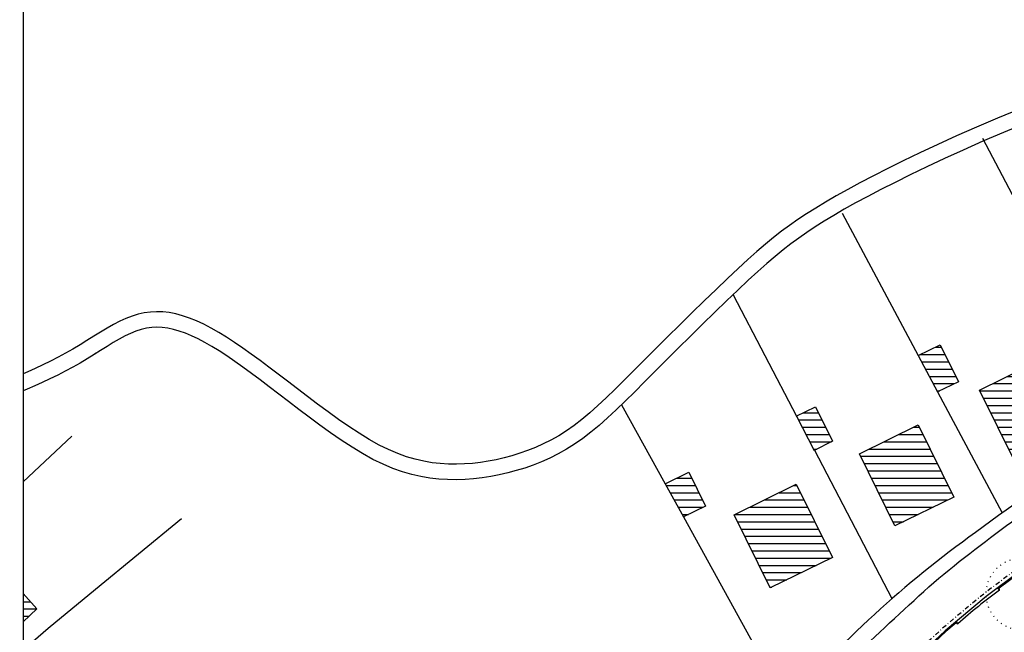
# Model space of a CAD drawing. Units: metres. Extents: x -242 to 418, y -331 to 295.
# Drawn here: x -230 to -94, y 66 to 150 of the extents above; entities that cross this region are included whole.
import ezdxf

# ---------------------------------------------------------------- set-up
doc = ezdxf.new("R2010")
doc.units = ezdxf.units.M
doc.header["$LTSCALE"] = 2.5
doc.header["$MEASUREMENT"] = 0
doc.linetypes.add('DASHDOT2', pattern=[0.5, 0.25, -0.125, 0, -0.125])
doc.linetypes.add('DOT', pattern=[0.25, 0, -0.25])
doc.layers.get('0').update_dxf_attribs({"linetype": 'CONTINUOUS'})
for name, color, linetype in [('05-TRAMA edificado', 250, 'CONTINUOUS'), ('2004-LANCIS', 6, 'CONTINUOUS'), ('ARVORE-2004', 3, 'DOT'), ('EDIFICIOS_EXIST', 4, 'CONTINUOUS'), ('LEGENDA', 7, 'CONTINUOUS'), ('Limite loteamento', 1, 'DASHDOT2'), ('LINHAS_ÁGUA', 4, 'CONTINUOUS'), ('MURO', 4, 'CONTINUOUS'), ('S-LUGAR-ESTACIO-EXTERIOR', 6, 'CONTINUOUS'), ('VISTA', 6, 'CONTINUOUS')]:
    doc.layers.add(name, color=color, linetype=linetype)

# ---------------------------------------------------------------- blocks, each defined once
blk = doc.blocks.new('ARVORE-10')
for radius in [5, 0.25]:
    blk.add_circle((0, 0), radius)
blk = doc.blocks.new('mg-cm')
at = {"layer": 'LEGENDA', "lineweight": -3}
blk.add_line((-249.7, 215.75), (-249.7, -209.25), dxfattribs=at)

msp = doc.modelspace()

# ---------------------------------------------------------------- hatches: boundary and pattern name
at = {"layer": '05-TRAMA edificado', "ltscale": 0.1, "transparency": 33554687}
h = msp.add_hatch(dxfattribs=at)
h.set_pattern_fill('ANSI31,_O', color=256, scale=8, angle=315)
h.set_pattern_definition([(0, (0, 1829.0818), (3e-16, 1), [])])
h.paths.add_polyline_path([(124.19, 187.33), (109.66, 178.17), (120.82, 160.46), (135.35, 169.62)])
h.paths.add_polyline_path([(108.37, 180.21), (100.54, 175.27), (118.64, 146.55), (126.48, 151.49)])
h.paths.add_polyline_path([(112.1, 156.92), (110.03, 160.22), (71.75, 136.09), (76.46, 128.63), (80.03, 130.88), (77.4, 135.05)])
h.paths.add_polyline_path([(88.65, 167.19), (74.83, 158.47), (84.05, 143.84), (97.87, 152.56)])
h.paths.add_polyline_path([(70.67, 165.07), (66.8, 162.62), (80.18, 141.4), (84.05, 143.84)])
h.paths.add_polyline_path([(69, 159.13), (43.9, 143.31), (49.28, 134.78), (74.38, 150.6)])
h.paths.add_polyline_path([(69, 159.13), (66.8, 162.62), (50.22, 152.17), (52.42, 148.68)])
h.paths.add_polyline_path([(133.21, 110.89), (107.13, 94.45), (123.06, 69.18), (149.14, 85.62)])
h.paths.add_polyline_path([(94.2, 86.3), (121.28, 103.37), (118.82, 107.27), (88.94, 88.44), (90.53, 85.91), (85.26, 82.6), (102.07, 55.94), (110.13, 61.02)])
h.paths.add_polyline_path([(128.34, 118.62), (116.41, 111.1), (121.28, 103.37), (133.21, 110.89)])
h.paths.add_polyline_path([(90.1, 143.05), (77.4, 135.05), (80.03, 130.88), (86.51, 134.97), (108.19, 100.58), (114.41, 104.5)])
h.paths.add_polyline_path([(86.51, 134.97), (71.07, 125.23), (67.71, 130.57), (57.11, 123.89), (76.68, 92.84), (102.72, 109.25)])
h.paths.add_polyline_path([(134.34, 201.29), (120.78, 192.74), (139.61, 162.87), (153.17, 171.41)])
h.paths.add_polyline_path([(162.02, 155.55), (134.95, 138.48), (162.68, 94.49), (189.75, 111.56)])
h.paths.add_polyline_path([(187.34, 104.13), (170.42, 93.46), (176.82, 83.31), (193.74, 93.98)])
h.paths.add_polyline_path([(202.84, 43.27), (194.31, 56.8), (156.05, 32.68), (164.58, 19.15)])
h.paths.add_polyline_path([(194.31, 56.8), (185.79, 70.33), (147.53, 46.21), (156.05, 32.68)])
h.paths.add_polyline_path([(191.45, 73.9), (185.79, 70.33), (202.84, 43.27), (208.51, 46.85)])
edge = h.paths.add_edge_path()
edge.add_spline(control_points=[(-44.25, 204.95), (-45.19, 205.56), (-47.36, 206.97), (-47.54, 210.58), (-50.77, 211.64), (-50.01, 213.14), (-49.56, 214.02)], knot_values=[0, 0, 0, 0, 3.225637, 7.470274, 9.118462, 11.490371, 11.490371, 11.490371, 11.490371], degree=3, periodic=0)
edge.add_line((-49.56, 214.02), (-63.65, 205.45))
edge.add_line((-63.65, 205.45), (-58.1, 196.52))
edge.add_line((-58.1, 196.52), (-44.25, 204.95))
h.paths.add_polyline_path([(-54.37, 245.96), (-70.82, 235.37), (-59.14, 217.07), (-61.29, 215.75), (-47.61, 215.75), (-38.46, 221.34)])
h.paths.add_polyline_path([(-47.61, 215.75), (-61.29, 215.75), (-67.56, 211.91), (-63.88, 205.79)])
h.paths.add_polyline_path([(-70.28, 273.53), (-72.86, 271.67), (-61.58, 256.68), (-58.96, 258.34)])
h.paths.add_polyline_path([(-72.86, 271.67), (-82.29, 265), (-71.61, 249.91), (-61.58, 256.68)])
h.paths.add_polyline_path([(-82.29, 265), (-88.29, 260.75), (-88.35, 260.63), (-82.95, 252.73), (-82.13, 253.29), (-76.91, 245.95), (-71.66, 249.68), (-71.57, 249.86)])
h.paths.add_polyline_path([(-85.29, 256.16), (-88.38, 260.69), (-101.73, 251.18), (-98, 247.35)])
h.paths.add_polyline_path([(-137.72, 87.92), (-140.99, 86.31), (-138.47, 81.74), (-135.42, 83.24)])
h.paths.add_polyline_path([(-122.95, 86.25), (-131.49, 82.05), (-126.52, 71.97), (-117.99, 76.17)])
h.paths.add_polyline_path([(-120.29, 96.9), (-122.92, 95.61), (-120.49, 90.9), (-117.95, 92.15)])
h.paths.add_polyline_path([(-106.17, 94.4), (-114.26, 90.42), (-109.38, 80.5), (-101.29, 84.48)])
h.paths.add_polyline_path([(-103.15, 105.43), (-106.17, 103.94), (-103.51, 98.94), (-100.65, 100.35)])
h.paths.add_polyline_path([(-89.2, 103.39), (-97.74, 99.19), (-92.77, 89.11), (-84.24, 93.31)])
h.paths.add_polyline_path([(-176.36, -28.39), (-169.59, -12.6), (-184.52, -6.25), (-192.82, -22.57), (-190.1, -23.72), (-189.49, -22.65)])
h.paths.add_polyline_path([(-181.23, -39.15), (-176.36, -28.39), (-189.49, -22.65), (-194.28, -31.06)])
h.paths.add_polyline_path([(-169.59, -12.6), (-168.54, -8.82), (-173.67, -6.64), (-175.19, -10.22)])
h = msp.add_hatch(dxfattribs=at)
h.set_pattern_fill('ANSI31,_O', color=256, scale=8, angle=315)
h.set_pattern_definition([(0, (0, 1829.0818), (3e-16, 1), [])])
h.paths.add_polyline_path([(-229.29, 41.57), (-229.29, 29.48), (-221.72, 34.5), (-227.29, 42.9)])
h.paths.add_polyline_path([(-229.29, 71.23), (-229.29, 67.3), (-227.44, 69.09)])
h.paths.add_polyline_path([(-219.35, -3.94), (-219.35, 10.22), (-221.33, 8.42), (-221.91, 5.78), (-228.55, 0.32), (-222.76, -6.73)])
h.paths.add_polyline_path([(-219.35, 39.29), (-219.35, 51.12), (-229.78, 43.93), (-228.47, 42.11), (-227.29, 42.9), (-225.44, 40.11), (-221.83, 42.71)])
h.paths.add_polyline_path([(-219.35, 55.14), (-219.35, 57.83), (-223.14, 63.09), (-229.29, 58.65), (-229.29, 47.97)])

# ---------------------------------------------------------------- linework, layer by layer
at = {"layer": '2004-LANCIS', "transparency": 33554687}
for p, q in [((-92.1, 74.33), (-96.84, 70.8)), ((-92.01, 74.21), (-95.03, 71.96)), ((-96.84, 70.8), (-102.49, 66.07)), ((-100.94, 67.17), (-102.39, 65.96)), ((-102.49, 66.07), (-105.21, 63.52)), ((-102.39, 65.96), (-103.9, 64.54))]:
    msp.add_line(p, q, dxfattribs=at)
at = {"layer": 'EDIFICIOS_EXIST', "transparency": 33554687}
for p, q in [((-227.44, 69.09), (-229.29, 71.23)), ((-229.29, 67.3), (-227.44, 69.09))]:
    msp.add_line(p, q, dxfattribs=at)
at = {"layer": 'Limite loteamento', "transparency": 33554687, "flags": 128}
msp.add_lwpolyline([(-115.04, -120.56, -0.123399), (-119.64, -120.07), (-122.86, -121.27), (-121.55, -122.91), (-120.2, -124.83), (-118.91, -126.98), (-117.02, -130.75), (-115.18, -134.43), (-110.03, -144.7), (-106.98, -150.8), (-103.01, -158.72), (-101.03, -162.19), (-98.48, -165.65), (-94.85, -169.41), (-91.36, -172.16), (-87.26, -174.61), (-83.22, -176.37), (-78.77, -177.68), (-75.16, -178.29), (-71.45, -178.54), (-67.76, -178.4), (-61.32, -177.53), (57.82, -160.33), (62.77, -159.61), (78.31, -157.37), (91.29, -154.47), (101.13, -152.34), (109.23, -150.26), (111.21, -149.68), (117.07, -147.72), (158.41, -133.19), (169.26, -129.38), (173.17, -127.98), (201.6, -117.49), (210.18, -114.51), (234.62, -106.01), (254.79, -97.28), (257.57, -96.46), (252.84, -79.92), (249.04, -66.45), (244.43, -51.15), (232.87, -28.5), (228.85, -20.64), (219.31, -1.96), (209.85, 16.57), (172.62, -7.12), (131.72, 57.75), (102.52, 39.48), (101.55, 39.04), (100.55, 38.86), (99.47, 38.95), (98.48, 39.32), (97.73, 39.84), (97.24, 40.35), (96.97, 40.73), (29.84, 147.21), (28.89, 149.53), (8.22, 136.43), (-31.73, 111.26), (-44.79, 103.56), (-53.2, 98.58), (-64.07, 92.35), (-74.35, 86.49), (-80.85, 82.7), (-87.45, 78.31), (-91.52, 75.38), (-95.52, 72.41), (-98.1, 70.4), (-101.25, 67.76), (-102.94, 66.33), (-104.46, 64.91), (-108.1, 61.49), (-111, 58.76), (-111.73, 57.99), (-116.93, 52.42), (-121.95, 47.05), (-125.34, 43.4), (-136.18, 30.62), (-135.37, 29.46), (-44.99, -97.44), (-45.88, -99.54, -1.09948), (-50.02, -109.22), (-50.91, -111.29)], format="xyb", close=True, dxfattribs=at)
at = {"layer": 'LINHAS_ÁGUA', "transparency": 33554687, "extrusion": (0, 0, -1)}
for p, q in [((-92.25, 137.87), (-95.26, 136.63)), ((-95.26, 136.63), (-98.14, 135.39)), ((-91.47, 135.88), (-94.44, 134.65)), ((-100.89, 134.18), (-103.49, 132.99)), ((-98.14, 135.39), (-100.89, 134.18)), ((-94.44, 134.65), (-97.29, 133.43)), ((-103.49, 132.99), (-105.95, 131.84)), ((-97.29, 133.43), (-100, 132.22)), ((-105.95, 131.84), (-108.24, 130.73)), ((-100, 132.22), (-102.58, 131.05)), ((-108.24, 130.73), (-110.37, 129.68)), ((-102.58, 131.05), (-105, 129.91)), ((-112.35, 128.67), (-114.19, 127.71)), ((-110.37, 129.68), (-112.35, 128.67)), ((-107.27, 128.82), (-109.37, 127.78)), ((-105, 129.91), (-107.27, 128.82)), ((-114.19, 127.71), (-115.88, 126.79)), ((-109.37, 127.78), (-111.32, 126.79)), ((-115.88, 126.79), (-117.46, 125.91)), ((-111.32, 126.79), (-113.13, 125.84)), ((-118.92, 125.06), (-120.28, 124.24)), ((-117.46, 125.91), (-118.92, 125.06)), ((-114.8, 124.94), (-116.35, 124.08)), ((-113.13, 125.84), (-114.8, 124.94)), ((-121.55, 123.44), (-122.74, 122.65)), ((-120.28, 124.24), (-121.55, 123.44)), ((-116.35, 124.08), (-117.78, 123.24)), ((-122.74, 122.65), (-123.87, 121.86)), ((-119.11, 122.44), (-120.35, 121.66)), ((-117.78, 123.24), (-119.11, 122.44)), ((-124.97, 121.05), (-126.07, 120.19)), ((-123.87, 121.86), (-124.97, 121.05)), ((-121.51, 120.89), (-122.61, 120.12)), ((-120.35, 121.66), (-121.51, 120.89)), ((-127.19, 119.27), (-128.36, 118.27)), ((-126.07, 120.19), (-127.19, 119.27)), ((-123.68, 119.33), (-124.75, 118.49)), ((-122.61, 120.12), (-123.68, 119.33)), ((-128.36, 118.27), (-129.61, 117.16)), ((-124.75, 118.49), (-125.85, 117.59)), ((-129.61, 117.16), (-130.96, 115.92)), ((-126.99, 116.61), (-128.22, 115.52)), ((-125.85, 117.59), (-126.99, 116.61)), ((-130.96, 115.92), (-132.42, 114.54)), ((-128.22, 115.52), (-129.55, 114.3)), ((-132.42, 114.54), (-133.99, 113.05)), ((-129.55, 114.3), (-130.99, 112.94)), ((-133.99, 113.05), (-135.63, 111.47)), ((-130.99, 112.94), (-132.54, 111.46)), ((-135.63, 111.47), (-137.3, 109.84)), ((-132.54, 111.46), (-134.17, 109.9)), ((-212.64, 109.82), (-213.48, 109.63)), ((-211.8, 109.94), (-212.64, 109.82)), ((-210.95, 109.98), (-211.8, 109.94)), ((-210.09, 109.95), (-210.95, 109.98)), ((-209.21, 109.85), (-210.09, 109.95)), ((-208.31, 109.68), (-209.21, 109.85)), ((-137.3, 109.84), (-138.99, 108.19)), ((-134.17, 109.9), (-135.83, 108.27)), ((-216.01, 108.67), (-216.88, 108.22)), ((-215.16, 109.06), (-216.01, 108.67)), ((-214.32, 109.38), (-215.16, 109.06)), ((-213.48, 109.63), (-214.32, 109.38)), ((-207.38, 109.42), (-208.31, 109.68)), ((-206.44, 109.1), (-207.38, 109.42)), ((-205.46, 108.71), (-206.44, 109.1)), ((-204.47, 108.25), (-205.46, 108.71)), ((-218.66, 107.18), (-219.58, 106.61)), ((-217.76, 107.72), (-218.66, 107.18)), ((-216.88, 108.22), (-217.76, 107.72)), ((-214.52, 107), (-215.28, 106.64)), ((-213.78, 107.3), (-214.52, 107)), ((-213.05, 107.53), (-213.78, 107.3)), ((-212.34, 107.7), (-213.05, 107.53)), ((-211.62, 107.8), (-212.34, 107.7)), ((-210.9, 107.84), (-211.62, 107.8)), ((-210.17, 107.81), (-210.9, 107.84)), ((-209.41, 107.71), (-210.17, 107.81)), ((-208.64, 107.55), (-209.41, 107.71)), ((-207.83, 107.32), (-208.64, 107.55)), ((-206.99, 107.03), (-207.83, 107.32)), ((-206.13, 106.67), (-206.99, 107.03)), ((-203.44, 107.72), (-204.47, 108.25)), ((-202.4, 107.12), (-203.44, 107.72)), ((-201.32, 106.47), (-202.4, 107.12)), ((-138.99, 108.19), (-140.66, 106.54)), ((-135.83, 108.27), (-137.51, 106.62)), ((-220.52, 106.03), (-221.48, 105.43)), ((-220.52, 106.03), (-221.48, 105.43)), ((-219.58, 106.61), (-220.52, 106.03)), ((-219.58, 106.61), (-220.52, 106.03)), ((-219.35, 106.76), (-219.58, 106.61)), ((-216.9, 105.74), (-217.75, 105.21)), ((-216.08, 106.22), (-216.9, 105.74)), ((-215.28, 106.64), (-216.08, 106.22)), ((-205.23, 106.24), (-206.13, 106.67)), ((-204.3, 105.75), (-205.23, 106.24)), ((-203.33, 105.19), (-204.3, 105.75)), ((-200.22, 105.75), (-201.32, 106.47)), ((-199.08, 104.98), (-200.22, 105.75)), ((-140.66, 106.54), (-142.28, 104.93)), ((-137.51, 106.62), (-139.18, 104.97)), ((-222.47, 104.84), (-223.47, 104.26)), ((-222.47, 104.84), (-223.47, 104.26)), ((-221.48, 105.43), (-222.47, 104.84)), ((-221.48, 105.43), (-222.47, 104.84)), ((-218.64, 104.66), (-219.55, 104.08)), ((-217.75, 105.21), (-218.64, 104.66)), ((-202.32, 104.58), (-203.33, 105.19)), ((-201.28, 103.89), (-202.32, 104.58)), ((-197.92, 104.16), (-199.08, 104.98)), ((-142.28, 104.93), (-143.82, 103.38)), ((-139.18, 104.97), (-140.8, 103.36)), ((-225.55, 103.18), (-226.6, 102.67)), ((-225.55, 103.18), (-226.6, 102.67)), ((-224.5, 103.71), (-225.55, 103.18)), ((-224.5, 103.71), (-225.55, 103.18)), ((-223.47, 104.26), (-224.5, 103.71)), ((-223.47, 104.26), (-224.5, 103.71)), ((-220.49, 103.5), (-221.47, 102.91)), ((-220.49, 103.5), (-221.47, 102.91)), ((-219.55, 104.08), (-220.49, 103.5)), ((-219.55, 104.08), (-220.49, 103.5)), ((-219.35, 104.21), (-219.55, 104.08)), ((-200.2, 103.15), (-201.28, 103.89)), ((-199.08, 102.35), (-200.2, 103.15)), ((-196.72, 103.29), (-197.92, 104.16)), ((-195.49, 102.37), (-196.72, 103.29)), ((-143.82, 103.38), (-145.26, 101.93)), ((-140.8, 103.36), (-142.36, 101.81)), ((-228.67, 101.72), (-229.29, 101.44)), ((-228.67, 101.72), (-229.29, 101.44)), ((-227.64, 102.18), (-228.67, 101.72)), ((-227.64, 102.18), (-228.67, 101.72)), ((-226.6, 102.67), (-227.64, 102.18)), ((-226.6, 102.67), (-227.64, 102.18)), ((-223.5, 101.79), (-224.55, 101.26)), ((-223.5, 101.79), (-224.55, 101.26)), ((-222.47, 102.34), (-223.5, 101.79)), ((-222.47, 102.34), (-223.5, 101.79)), ((-221.47, 102.91), (-222.47, 102.34)), ((-221.47, 102.91), (-222.47, 102.34)), ((-197.91, 101.49), (-199.08, 102.35)), ((-194.23, 101.41), (-195.49, 102.37)), ((-145.26, 101.93), (-146.61, 100.58)), ((-142.36, 101.81), (-143.81, 100.34)), ((-226.67, 100.26), (-227.71, 99.79)), ((-226.67, 100.26), (-227.71, 99.79)), ((-225.61, 100.75), (-226.67, 100.26)), ((-225.61, 100.75), (-226.67, 100.26)), ((-224.55, 101.26), (-225.61, 100.75)), ((-224.55, 101.26), (-225.61, 100.75)), ((-196.7, 100.59), (-197.91, 101.49)), ((-195.45, 99.64), (-196.7, 100.59)), ((-192.93, 100.42), (-194.23, 101.41)), ((-191.58, 99.39), (-192.93, 100.42)), ((-146.61, 100.58), (-147.88, 99.31)), ((-143.81, 100.34), (-145.18, 98.96)), ((-228.73, 99.34), (-229.29, 99.09)), ((-228.73, 99.34), (-229.29, 99.09)), ((-227.71, 99.79), (-228.73, 99.34)), ((-227.71, 99.79), (-228.73, 99.34)), ((-194.14, 98.64), (-195.45, 99.64)), ((-190.2, 98.33), (-191.58, 99.39)), ((-147.88, 99.31), (-149.09, 98.15)), ((-145.18, 98.96), (-146.48, 97.68)), ((-192.79, 97.61), (-194.14, 98.64)), ((-191.4, 96.54), (-192.79, 97.61)), ((-188.79, 97.27), (-190.2, 98.33)), ((-149.09, 98.15), (-150.24, 97.07)), ((-146.48, 97.68), (-147.71, 96.48)), ((-189.96, 95.46), (-191.4, 96.54)), ((-187.36, 96.21), (-188.79, 97.27)), ((-185.93, 95.17), (-187.36, 96.21)), ((-150.24, 97.07), (-151.35, 96.07)), ((-147.71, 96.48), (-148.9, 95.37)), ((-188.5, 94.37), (-189.96, 95.46)), ((-184.5, 94.18), (-185.93, 95.17)), ((-152.43, 95.17), (-153.5, 94.34)), ((-151.35, 96.07), (-152.43, 95.17)), ((-148.9, 95.37), (-150.05, 94.34)), ((-187.02, 93.31), (-188.5, 94.37)), ((-183.08, 93.25), (-184.5, 94.18)), ((-154.57, 93.59), (-155.63, 92.92)), ((-153.5, 94.34), (-154.57, 93.59)), ((-150.05, 94.34), (-151.19, 93.4)), ((-185.54, 92.29), (-187.02, 93.31)), ((-184.06, 91.33), (-185.54, 92.29)), ((-181.69, 92.4), (-183.08, 93.25)), ((-180.34, 91.64), (-181.69, 92.4)), ((-156.7, 92.32), (-157.77, 91.78)), ((-155.63, 92.92), (-156.7, 92.32)), ((-152.31, 92.54), (-153.44, 91.76)), ((-151.19, 93.4), (-152.31, 92.54)), ((-182.61, 90.45), (-184.06, 91.33)), ((-179.03, 91), (-180.34, 91.64)), ((-177.77, 90.46), (-179.03, 91)), ((-159.92, 90.88), (-160.99, 90.5)), ((-158.84, 91.3), (-159.92, 90.88)), ((-157.77, 91.78), (-158.84, 91.3)), ((-154.57, 91.05), (-155.71, 90.42)), ((-153.44, 91.76), (-154.57, 91.05)), ((-181.18, 89.66), (-182.61, 90.45)), ((-179.8, 88.99), (-181.18, 89.66)), ((-176.55, 90.02), (-177.77, 90.46)), ((-175.36, 89.67), (-176.55, 90.02)), ((-174.19, 89.4), (-175.36, 89.67)), ((-173.05, 89.21), (-174.19, 89.4)), ((-165.32, 89.41), (-166.41, 89.24)), ((-164.23, 89.62), (-165.32, 89.41)), ((-163.15, 89.87), (-164.23, 89.62)), ((-162.07, 90.17), (-163.15, 89.87)), ((-160.99, 90.5), (-162.07, 90.17)), ((-156.86, 89.84), (-158, 89.33)), ((-155.71, 90.42), (-156.86, 89.84)), ((-178.45, 88.42), (-179.8, 88.99)), ((-177.13, 87.96), (-178.45, 88.42)), ((-171.92, 89.08), (-173.05, 89.21)), ((-170.81, 89.01), (-171.92, 89.08)), ((-169.7, 89), (-170.81, 89.01)), ((-168.6, 89.03), (-169.7, 89)), ((-167.5, 89.11), (-168.6, 89.03)), ((-166.41, 89.24), (-167.5, 89.11)), ((-161.47, 88.12), (-162.64, 87.8)), ((-160.31, 88.47), (-161.47, 88.12)), ((-159.16, 88.88), (-160.31, 88.47)), ((-158, 89.33), (-159.16, 88.88)), ((-175.85, 87.58), (-177.13, 87.96)), ((-174.58, 87.3), (-175.85, 87.58)), ((-173.34, 87.09), (-174.58, 87.3)), ((-172.12, 86.95), (-173.34, 87.09)), ((-170.91, 86.88), (-172.12, 86.95)), ((-169.71, 86.86), (-170.91, 86.88)), ((-168.51, 86.89), (-169.71, 86.86)), ((-167.33, 86.98), (-168.51, 86.89)), ((-166.15, 87.11), (-167.33, 86.98)), ((-164.97, 87.3), (-166.15, 87.11)), ((-163.8, 87.53), (-164.97, 87.3)), ((-162.64, 87.8), (-163.8, 87.53))]:
    msp.add_line(p, q, dxfattribs=at)
at = {"layer": 'MURO', "transparency": 33554687}
for p, q in [((-229.29, 86.57), (-222.6, 92.84)), ((-219.35, 71.81), (-207.52, 81.51)), ((-225.88, 66.46), (-219.35, 71.81)), ((-229.29, 63.44), (-225.88, 66.46))]:
    msp.add_line(p, q, dxfattribs=at)
for centre, radius, start, end in [((24.88, -85.59), 206.07, 120.8771, 126.7115), ((-12.49, -40.39), 147.52, 125.5638, 139.4877)]:
    msp.add_arc(centre, radius, start, end, dxfattribs=at)
at = {"layer": 'S-LUGAR-ESTACIO-EXTERIOR', "transparency": 33554687}
for p, q in [((-94.98, 71.68), (-95.21, 72.01)), ((-94.98, 71.68), (-95.06, 72.13)), ((-101.08, 67.25), (-100.71, 67.04)), ((-100.71, 67.04), (-100.93, 67.38))]:
    msp.add_line(p, q, dxfattribs=at)
msp.add_arc((-50.22, 10.55), 75.77, 126.2129, 131.7915, dxfattribs=at)
at = {"layer": 'VISTA', "ltscale": 0.1, "transparency": 33554687, "extrusion": (0, 0, -1)}
for p, q in [((-106.17, 103.94), (-103.15, 105.43)), ((-103.15, 105.43), (-100.65, 100.35)), ((-97.74, 99.19), (-89.2, 103.39)), ((-100.65, 100.35), (-103.51, 98.94)), ((-92.77, 89.11), (-97.74, 99.19)), ((-122.95, 95.59), (-120.29, 96.9)), ((-120.29, 96.9), (-117.95, 92.15)), ((-114.26, 90.42), (-106.17, 94.4)), ((-106.17, 94.4), (-101.29, 84.48)), ((-117.95, 92.15), (-120.49, 90.9)), ((-109.38, 80.5), (-114.26, 90.42)), ((-140.99, 86.31), (-137.72, 87.92)), ((-137.72, 87.92), (-135.42, 83.24)), ((-131.49, 82.05), (-122.95, 86.25)), ((-122.95, 86.25), (-117.99, 76.17)), ((-101.29, 84.48), (-109.38, 80.5)), ((-135.42, 83.24), (-138.47, 81.74)), ((-126.52, 71.97), (-131.49, 82.05)), ((-117.99, 76.17), (-126.52, 71.97))]:
    msp.add_line(p, q, dxfattribs=at)
at = {"layer": 'VISTA', "ltscale": 0.1, "transparency": 33554687}
for p, q in [((-106.17, 103.94), (-103.51, 98.94)), ((-122.92, 95.61), (-120.49, 90.9)), ((-140.99, 86.31), (-138.47, 81.74))]:
    msp.add_line(p, q, dxfattribs=at)
at = {"layer": 'VISTA', "ltscale": 0.1, "transparency": 33554687, "extrusion": (0, 0, -1)}
for points in [[(97.33, 133.84), (88.76, 117.57)], [(116.63, 123.56), (106.17, 103.94)], [(131.65, 112.32), (122.92, 95.61)], [(103.51, 98.94), (94.63, 82.29)], [(146.98, 97.19), (140.99, 86.31)], [(120.46, 90.91), (109.8, 70.5)], [(138.47, 81.74), (124.24, 55.92)]]:
    msp.add_lwpolyline(points, dxfattribs=at)
at = {"layer": 'VISTA', "ltscale": 0.1, "transparency": 33554687}
msp.add_lwpolyline([(-153.12, 15.93, -0.035686), (-146.17, 26.87, -0.018952), (-138.27, 36.98, -0.01056), (-131.29, 45.3, 0.014593), (-125.38, 51.98, -0.017565), (-125.06, 52.33, -0.01996), (-104.03, 72.72, -0.041224), (-80.39, 89.52), (-69.86, 95.41, 0.002203), (-61.48, 100.13, 0.002203)], format="xyb", dxfattribs=at)

# ---------------------------------------------------------------- block references
at = {"transparency": 33554687}
msp.add_blockref('mg-cm', (20.41, -8), dxfattribs=at)
at = {"layer": 'ARVORE-2004', "transparency": 33554687}
msp.add_blockref('ARVORE-10', (-91.83, 71.14), dxfattribs=at)

doc.saveas('drawing.dxf')
